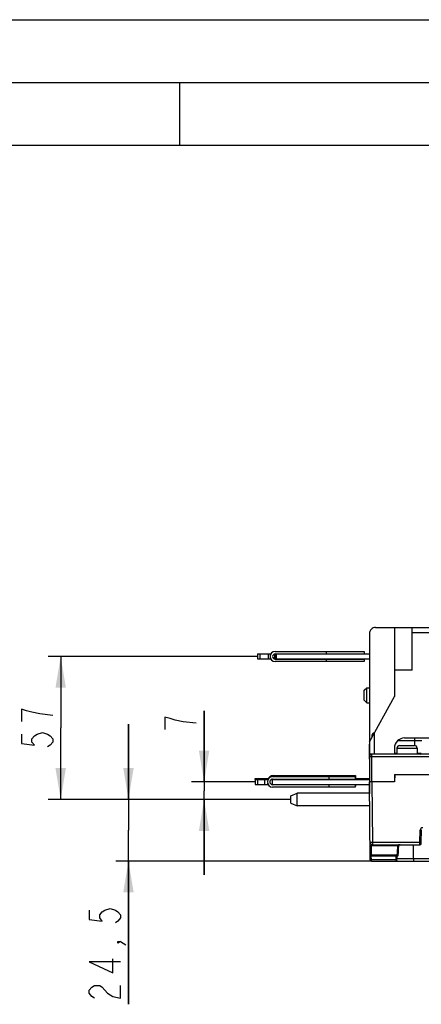
# Model space of a CAD drawing. Units: millimetres. Extents: x -650 to 420, y 0 to 367.
# Drawn here: x 252 to 284, y 219 to 297 of the extents above; entities that cross this region are included whole.
import ezdxf

# ---------------------------------------------------------------- set-up
doc = ezdxf.new("R2010")
doc.units = ezdxf.units.MM
doc.header["$LTSCALE"] = 23.1
doc.layers.get('0').update_dxf_attribs({"linetype": 'CONTINUOUS'})
doc.layers.add('INTF_1', color=7, linetype='CONTINUOUS')
doc.styles.get("Standard").update_dxf_attribs({"font": 'txt', "width": 0.8})
doc.dimstyles.new('DIMSTYLE_2', dxfattribs={"dimtxt": 2.5, "dimasz": 2.5, "dimexe": 1, "dimexo": 0, "dimtad": 1, "dimlfac": 5, "dimtxsty": 'STANDARD', "dimblk": '_FILLED', "dimblk1": '_FILLED', "dimblk2": '_FILLED', "dimcen": 0.09, "dimazin": 2, "dimtp": 0.3, "dimtm": 0.3, "dimtfac": 1, "dimtofl": 0, "dimtmove": 0, "dimatfit": 3, "dimldrblk": '_FILLED', "dimfxl": 1, "dimtolj": 1, "dimarcsym": 0})
doc.dimstyles.new('DIMSTYLE_4', dxfattribs={"dimtxt": 2.5, "dimasz": 2.5, "dimexe": 1, "dimexo": 0, "dimtad": 1, "dimlfac": 5, "dimtxsty": 'STANDARD', "dimblk": '_FILLED', "dimblk1": '_FILLED', "dimblk2": '_FILLED', "dimcen": 0.09, "dimazin": 2, "dimtp": 0.2, "dimtm": 0.2, "dimtfac": 1, "dimtofl": 0, "dimtmove": 0, "dimatfit": 3, "dimldrblk": '_FILLED', "dimfxl": 1, "dimtolj": 1, "dimarcsym": 0})

# ---------------------------------------------------------------- blocks, each defined once
blk = doc.blocks.new('_FILLED')
at = {"color": 0, "linetype": 'BYBLOCK'}
blk.add_solid([(0, 0), (-1, 0.166), (-1, -0.166)], dxfattribs=at)
blk = doc.blocks.new('*D6')
at = {"color": 2, "linetype": 'CONTINUOUS'}
for p, q in [((271.18, 246.292), (254.506, 246.292)), ((255.506, 246.292), (255.506, 240.592)), ((255.506, 234.892), (255.506, 240.592)), ((273.84, 234.892), (254.506, 234.892))]:
    blk.add_line(p, q, dxfattribs=at)
at = {"color": 2, "linetype": 'CONTINUOUS', "xscale": 2.5, "yscale": 2.5, "zscale": 2.5}
for p, rotation in [((255.506, 246.292), 90), ((255.506, 234.892), 270)]:
    blk.add_blockref('_FILLED', p, dxfattribs=dict(at, rotation=rotation))
blk = doc.blocks.new('*D7')
at = {"color": 2, "linetype": 'CONTINUOUS'}
for p, q in [((266.924, 236.292), (266.924, 241.962)), ((266.924, 241.962), (266.924, 235.592)), ((270.98, 236.292), (265.924, 236.292)), ((266.924, 228.892), (266.924, 235.592)), ((273.84, 234.892), (265.924, 234.892)), ((266.924, 234.892), (266.924, 228.892))]:
    blk.add_line(p, q, dxfattribs=at)
at = {"color": 2, "linetype": 'CONTINUOUS', "xscale": 2.5, "yscale": 2.5, "zscale": 2.5}
for p, rotation in [((266.924, 236.292), 270), ((266.924, 234.892), 90)]:
    blk.add_blockref('_FILLED', p, dxfattribs=dict(at, rotation=rotation))
blk = doc.blocks.new('*D8')
at = {"color": 2, "linetype": 'CONTINUOUS'}
for p, q in [((260.901, 234.892), (260.901, 240.892)), ((260.901, 240.892), (260.901, 232.442)), ((273.84, 234.892), (259.901, 234.892)), ((260.901, 218.581), (260.901, 232.442)), ((280.239, 229.992), (259.901, 229.992)), ((260.901, 229.992), (260.901, 218.581))]:
    blk.add_line(p, q, dxfattribs=at)
at = {"color": 2, "linetype": 'CONTINUOUS', "xscale": 2.5, "yscale": 2.5, "zscale": 2.5}
for p, rotation in [((260.901, 234.892), 270), ((260.901, 229.992), 90)]:
    blk.add_blockref('_FILLED', p, dxfattribs=dict(at, rotation=rotation))

msp = doc.modelspace()

# ---------------------------------------------------------------- linework, layer by layer
at = {"color": 7, "linetype": 'CONTINUOUS'}
for p, q in [((0, 297), (420, 297)), ((15, 292), (415, 292)), ((265, 287), (265, 292)), ((20, 287), (410, 287)), ((279.6798, 243.5921), (279.8798, 243.7921)), ((279.6798, 243.1921), (279.6798, 243.5921)), ((279.6798, 242.7921), (279.6798, 243.1921)), ((279.8798, 243.1921), (279.8798, 243.7921)), ((279.8798, 243.7921), (280.0798, 243.7921)), ((279.8798, 242.5921), (279.8798, 243.1921))]:
    msp.add_line(p, q, dxfattribs=at)
at = {"color": 6, "linetype": 'CONTINUOUS'}
for p, q in [((280.5798, 248.5921), (286.7798, 248.5921)), ((282.0798, 248.5921), (282.0798, 243.0921)), ((283.4798, 248.1921), (283.4798, 248.5921)), ((280.0798, 248.0921), (280.0798, 238.4921)), ((283.4798, 245.1921), (283.4798, 248.1921)), ((283.4798, 245.1921), (282.0798, 245.1921)), ((280.0798, 239.4921), (282.0798, 243.0921)), ((282.8798, 239.7921), (316.7436, 239.7921)), ((282.0798, 238.4921), (280.0798, 238.4921)), ((282.0798, 238.9921), (282.0798, 238.4921))]:
    msp.add_line(p, q, dxfattribs=at)
at = {"color": 9, "linetype": 'CONTINUOUS'}
for p, q in [((283.4798, 248.1921), (287.1798, 248.1921)), ((280.4798, 238.4921), (280.4798, 240.2121))]:
    msp.add_line(p, q, dxfattribs=at)
at = {"color": 2, "linetype": 'CONTINUOUS'}
for points in [[(254.881, 241.592), (253.8393, 241.717), (253.2143, 241.842), (252.7977, 241.967), (252.381, 242.092), (252.381, 241.092)], [(266.2985, 240.9618), (265.2568, 241.0867), (264.6318, 241.2117), (264.2152, 241.3367), (263.7985, 241.4618), (263.7985, 240.4617)], [(252.381, 240.092), (252.381, 239.342), (253.4227, 239.217), (253.2143, 239.467), (253.2143, 239.717), (253.4227, 239.967), (253.631, 240.092), (254.0477, 240.217), (254.4643, 240.092), (254.6727, 239.967), (254.881, 239.717), (254.881, 239.467), (254.6727, 239.217), (254.4643, 239.092)], [(257.7765, 226.0812), (257.7765, 225.3312), (258.8181, 225.2062), (258.6098, 225.4562), (258.6098, 225.7062), (258.8181, 225.9562), (259.0265, 226.0812), (259.4431, 226.2062), (259.8598, 226.0812), (260.0681, 225.9562), (260.2765, 225.7062), (260.2765, 225.4562), (260.0681, 225.2062), (259.8598, 225.0812)], [(260.2765, 223.5812), (260.0681, 223.4562), (260.0681, 223.5812), (260.2765, 223.5812), (260.6931, 223.3312)], [(260.2765, 221.9562), (257.7765, 221.9562), (259.6515, 221.0812), (259.6515, 222.2062)], [(258.1931, 219.0812), (257.9848, 219.2062), (257.7765, 219.4562), (257.7765, 219.7062), (257.9848, 219.9562), (258.1931, 220.0812), (258.6098, 220.0812), (258.8181, 219.9562)], [(258.8181, 219.9562), (259.2348, 219.4562), (259.6515, 219.2062), (260.2765, 219.0812), (260.2765, 220.0812)]]:
    msp.add_lwpolyline(points, dxfattribs=at)
at = {"color": 6, "linetype": 'CONTINUOUS'}
for centre, radius in [((280.5798, 248.0921), 0.5), ((282.8798, 238.9921), 0.8)]:
    msp.add_arc(centre, radius, 89.999998, 179.999998, dxfattribs=at)
at = {"layer": 'INTF_1', "color": 6, "linetype": 'CONTINUOUS'}
for p, q in [((280.5798, 248.592), (286.7798, 248.592)), ((282.0798, 248.592), (282.0798, 243.092)), ((283.4798, 245.192), (283.4798, 248.592)), ((280.0798, 248.092), (280.0798, 238.492)), ((283.4798, 245.192), (282.0798, 245.192)), ((280.0798, 239.492), (282.0798, 243.092)), ((282.8798, 239.792), (316.7436, 239.792)), ((282.0798, 238.492), (280.0798, 238.492)), ((282.0798, 238.992), (282.0798, 238.492)), ((270.9795, 236.572), (270.98, 236.572)), ((270.9798, 236.172), (270.9795, 236.172))]:
    msp.add_line(p, q, dxfattribs=at)
at = {"layer": 'INTF_1', "color": 9, "linetype": 'CONTINUOUS'}
for p, q in [((283.4798, 248.192), (287.1798, 248.192)), ((271.3798, 246.092), (271.3798, 246.492)), ((272.6774, 246.092), (272.6774, 246.492)), ((276.636, 246.692), (276.636, 246.492)), ((276.636, 246.072), (276.636, 245.872)), ((280.2798, 239.9939), (280.3586, 239.9939)), ((280.4798, 238.492), (280.4798, 240.212)), ((282.3696, 239.5993), (284.2513, 239.5993)), ((283.6798, 239.792), (283.6798, 239.5993)), ((283.6798, 239.5993), (283.6798, 239.192)), ((280.2798, 236.2919), (280.2798, 238.492)), ((282.0798, 238.5885), (282.2798, 238.5885)), ((282.2798, 238.9939), (283.8798, 238.9939)), ((283.8798, 238.5885), (284.216, 238.5885)), ((316.6481, 238.2926), (280.0798, 238.2926)), ((270.9795, 236.572), (270.9795, 236.172)), ((271.1799, 236.492), (271.1799, 236.572)), ((276.8657, 236.712), (276.8657, 236.5052)), ((276.8657, 236.0788), (276.8657, 235.872)), ((276.8992, 236.7952), (276.8992, 236.712)), ((276.8992, 236.092), (276.8992, 236.0789)), ((280.2846, 236.292), (280.3265, 231.4903)), ((280.0798, 235.4008), (280.0924, 235.4008)), ((284.1087, 231.4903), (284.1254, 232.4446)), ((280.3265, 231.4903), (280.3265, 231.2925)), ((280.3265, 231.4903), (284.1087, 231.4903)), ((284.107, 231.292), (284.1087, 231.4903)), ((280.229, 231.1973), (280.2356, 230.4489)), ((282.3207, 231.1973), (280.229, 231.1973)), ((280.3265, 231.2925), (280.3265, 231.292)), ((283.6059, 230.1885), (283.6059, 231.292)), ((280.2356, 230.4489), (280.2347, 230.4489)), ((280.2356, 230.392), (280.2356, 230.4489)), ((282.2792, 230.4489), (280.2356, 230.4489)), ((280.2387, 230.0903), (280.2361, 230.392)), ((280.2387, 229.992), (280.2387, 230.0903)), ((282.1753, 230.0903), (280.2387, 230.0903)), ((282.1821, 230.392), (282.1753, 230.0903)), ((282.1753, 230.0903), (282.1753, 229.992)), ((282.2775, 230.1885), (285.5237, 230.1885)), ((282.2792, 230.392), (282.2792, 230.4489)), ((283.6059, 230.1885), (283.6059, 229.992))]:
    msp.add_line(p, q, dxfattribs=at)
at = {"layer": 'INTF_1', "color": 7, "linetype": 'CONTINUOUS'}
for p, q in [((271.1798, 246.492), (271.1798, 246.092)), ((271.1798, 246.492), (272.2405, 246.492)), ((272.0298, 246.492), (272.0298, 246.092)), ((272.1798, 246.492), (272.1798, 246.092)), ((272.5798, 246.492), (272.5798, 246.092)), ((272.5798, 246.492), (280.0798, 246.492)), ((272.5898, 246.692), (279.6797, 246.692)), ((279.6798, 246.692), (279.6798, 246.492)), ((271.1798, 246.092), (272.2288, 246.092)), ((272.5044, 246.092), (280.0798, 246.092)), ((272.5898, 246.072), (279.6797, 246.072)), ((279.6797, 245.872), (272.5898, 245.872)), ((279.6798, 246.072), (279.6798, 245.872)), ((279.6798, 242.792), (279.6798, 243.592)), ((279.8798, 242.592), (279.8798, 243.792)), ((279.6798, 242.792), (279.8798, 242.592)), ((279.8798, 242.592), (280.0798, 242.592)), ((280.2798, 239.9939), (280.2798, 239.852)), ((280.0584, 239.292), (280.0798, 236.8454)), ((280.0798, 239.292), (280.0584, 239.292)), ((282.4779, 239.192), (283.6817, 239.192)), ((280.0798, 238.492), (280.0798, 235.335)), ((318.5289, 238.492), (282.0798, 238.492)), ((282.2798, 238.9939), (282.2798, 238.492)), ((283.8798, 238.9939), (283.8798, 238.492)), ((280.0794, 236.892), (280.0798, 236.892)), ((282.0842, 236.892), (282.0737, 236.2919)), ((282.0842, 236.892), (316.8709, 236.892)), ((282.1007, 236.892), (282.0903, 236.292)), ((270.9798, 236.492), (270.9798, 236.092)), ((270.9798, 236.492), (272.0101, 236.492)), ((270.9798, 236.092), (272.0101, 236.092)), ((270.98, 236.492), (270.98, 236.572)), ((270.98, 236.572), (272.0418, 236.572)), ((271.199, 236.092), (271.199, 236.492)), ((271.7298, 236.572), (271.7298, 236.492)), ((271.7298, 236.492), (271.7298, 236.092)), ((271.9797, 236.572), (271.9797, 236.492)), ((271.9798, 236.492), (271.9798, 236.4197)), ((271.9798, 236.1644), (271.9798, 236.092)), ((272.2879, 236.092), (280.0798, 236.092)), ((272.2881, 236.492), (280.0798, 236.492)), ((272.3791, 236.712), (278.9463, 236.712)), ((272.3796, 236.512), (278.9463, 236.5021)), ((272.3796, 236.072), (278.9463, 236.082)), ((272.3797, 236.492), (272.3797, 236.512)), ((272.3798, 236.092), (272.3798, 236.492)), ((272.4126, 236.7952), (278.9798, 236.7952)), ((278.9463, 236.712), (278.9463, 236.5021)), ((278.9463, 236.5853), (278.9798, 236.5852)), ((278.9463, 236.572), (280.0798, 236.572)), ((278.9463, 236.082), (278.9463, 235.872)), ((278.9798, 236.7952), (278.9798, 236.5852)), ((278.9798, 236.092), (278.9798, 235.9552)), ((282.0737, 236.2919), (280.0798, 236.2919)), ((280.1387, 230.0911), (280.0846, 236.292)), ((282.0737, 236.292), (282.0903, 236.292)), ((278.9463, 235.872), (272.3791, 235.872)), ((273.8398, 235.1927), (274.3226, 235.3927)), ((273.8398, 235.192), (274.3226, 235.392)), ((274.3226, 234.392), (274.3226, 235.3927)), ((280.0798, 235.3927), (274.3226, 235.3927)), ((280.0798, 235.392), (274.3226, 235.392)), ((278.9798, 235.9552), (278.9463, 235.9552)), ((280.0798, 235.335), (280.093, 235.335)), ((273.8398, 234.592), (273.8398, 235.1927)), ((273.8398, 234.592), (274.3226, 234.392)), ((280.1012, 234.392), (274.3226, 234.392)), ((284.2087, 231.4894), (284.2253, 232.4438)), ((284.2069, 231.3903), (284.2087, 231.4894)), ((280.3265, 231.292), (284.107, 231.292)), ((282.3014, 230.392), (280.2352, 230.392)), ((280.2387, 229.992), (321.7559, 229.992)), ((282.2753, 230.0898), (282.2821, 230.392))]:
    msp.add_line(p, q, dxfattribs=at)
at = {"layer": 'INTF_1', "color": 7, "linetype": 'CONTINUOUS', "true_color": 0x999999}
for p, q in [((272.5198, 246.4784), (272.5198, 246.092)), ((272.1798, 236.2), (272.1798, 236.384))]:
    msp.add_line(p, q, dxfattribs=at)
at = {"layer": 'INTF_1', "color": 7, "linetype": 'CONTINUOUS', "true_color": 0xff99ff}
for p, q in [((272.9798, 246.092), (272.9798, 246.072)), ((276.7798, 246.092), (276.7798, 246.072)), ((276.8798, 246.092), (276.8798, 246.072)), ((272.7463, 236.5115), (272.7463, 236.492)), ((272.7463, 236.092), (272.7463, 236.0726)), ((276.9463, 236.5051), (276.9463, 236.492)), ((276.9463, 236.092), (276.9463, 236.0789))]:
    msp.add_line(p, q, dxfattribs=at)
at = {"layer": 'INTF_1', "color": 7, "linetype": 'CONTINUOUS'}
for points in [[(282.38, 230.4669), (282.3927, 230.7046), (282.4067, 230.9563), (282.4205, 231.1966)], [(282.4205, 231.1966), (282.4207, 231.2), (282.4214, 231.2069), (282.4223, 231.2137), (282.4235, 231.2203), (282.4249, 231.2266), (282.4265, 231.2326), (282.4283, 231.2383), (282.4302, 231.2436), (282.4324, 231.2487), (282.4347, 231.2535), (282.4372, 231.258), (282.4399, 231.2621), (282.4428, 231.2658), (282.4457, 231.2692), (282.4489, 231.2722), (282.4522, 231.275), (282.456, 231.2776), (282.4603, 231.28), (282.4653, 231.2824), (282.4712, 231.2846), (282.4781, 231.2867), (282.4862, 231.2886), (282.4955, 231.2901), (282.5059, 231.2912), (282.5101, 231.2914)], [(282.3014, 230.392), (282.3051, 230.3921), (282.3124, 230.3927), (282.3194, 230.394), (282.3263, 230.3958), (282.3328, 230.3982), (282.3391, 230.4012), (282.3451, 230.4047), (282.3507, 230.4087), (282.3559, 230.4131), (282.3606, 230.4181), (282.3649, 230.4234), (282.3687, 230.4292), (282.372, 230.4353), (282.3748, 230.4418), (282.377, 230.4486), (282.3787, 230.4557), (282.3797, 230.4632), (282.38, 230.4669)]]:
    msp.add_lwpolyline(points, dxfattribs=at)
at = {"layer": 'INTF_1', "color": 6, "linetype": 'CONTINUOUS'}
for centre, radius in [((280.5798, 248.092), 0.5), ((282.8798, 238.992), 0.8)]:
    msp.add_arc(centre, radius, 89.999997, 179.999997, dxfattribs=at)
at = {"layer": 'INTF_1', "color": 7, "linetype": 'CONTINUOUS'}
for centre, radius, start, end in [((272.5898, 246.282), 0.41, 90.000002, 270.000002), ((272.5898, 246.282), 0.21, 92.759389, 270.000002), ((280.4779, 239.9939), 0.1981, 92.796252, 180.000001), ((282.4779, 238.9939), 0.1981, 90, 180), ((283.6817, 238.9939), 0.1981, 0, 90), ((280.2792, 238.2926), 0.1994, 106.363636, 180), ((284.116, 238.592), 0.1, 270, 358), ((272.3791, 236.292), 0.42, 90, 270), ((272.4126, 236.3752), 0.42, 90, 163.820004), ((272.3791, 236.292), 0.22, 89.873287, 270.126713), ((280.3265, 231.492), 0.2, 180.5, 270), ((284.107, 231.392), 0.1, 270, 359), ((280.2352, 230.492), 0.1, 180.5, 269.999999), ((280.2387, 230.092), 0.1, 180.5, 270), ((282.1753, 230.092), 0.1, 270.000016, 358.712232), ((282.3424, 230.192), 0.2, 240.211248, 270)]:
    msp.add_arc(centre, radius, start, end, dxfattribs=at)
at = {"layer": 'INTF_1', "color": 9, "linetype": 'CONTINUOUS'}
for centre, radius, start, end in [((284.3253, 232.4411), 0.2, 90, 179), ((408.9306, 223.8002), 126.8259, 176.656363, 176.994974), ((282.3636, 233.0354), 2.5879, 268.129966, 269.35925)]:
    msp.add_arc(centre, radius, start, end, dxfattribs=at)
for points, knots in [([(284.2253, 232.4438), (284.2253, 232.4437), (284.2251, 232.4437), (284.2248, 232.4437), (284.2242, 232.4437), (284.2229, 232.4436), (284.2207, 232.4436), (284.2174, 232.4436), (284.2132, 232.4436), (284.2082, 232.4436), (284.2024, 232.4436), (284.1932, 232.4437), (284.1802, 232.4438), (284.1631, 232.444), (284.1446, 232.4443), (284.1319, 232.4445), (284.1254, 232.4446)], [0, 0, 0, 0, 0.0012782, 0.0049132, 0.0109352, 0.0193353, 0.0431895, 0.0762531, 0.1182096, 0.1686562, 0.2271076, 0.2930013, 0.4445129, 0.6173713, 0.8049359, 1, 1, 1, 1]), ([(280.1265, 231.4903), (280.1265, 231.4902), (280.127, 231.4902), (280.1276, 231.4901), (280.1289, 231.49), (280.1305, 231.49), (280.1327, 231.4899), (280.1365, 231.4898), (280.1423, 231.4897), (280.1507, 231.4896), (280.1608, 231.4896), (280.1724, 231.4896), (280.1908, 231.4895), (280.2168, 231.4896), (280.2509, 231.4897), (280.288, 231.49), (280.3135, 231.4902), (280.3265, 231.4903)], [0, 0, 0, 0, 0.0012782, 0.0049134, 0.0109354, 0.0193356, 0.0300957, 0.0431905, 0.0762548, 0.1182121, 0.1686595, 0.2271116, 0.293006, 0.4445188, 0.6173772, 0.8049398, 1, 1, 1, 1]), ([(284.1087, 231.4903), (284.1152, 231.4902), (284.1279, 231.49), (284.1465, 231.4897), (284.1635, 231.4895), (284.1765, 231.4893), (284.1857, 231.4892), (284.1916, 231.4892), (284.1966, 231.4892), (284.2008, 231.4892), (284.2041, 231.4892), (284.2063, 231.4892), (284.2075, 231.4893), (284.2081, 231.4893), (284.2084, 231.4894), (284.2087, 231.4894), (284.2087, 231.4894)], [0, 0, 0, 0, 0.1950641, 0.3826287, 0.5554871, 0.7069988, 0.7728925, 0.8313438, 0.8817903, 0.9237468, 0.9568104, 0.9806648, 0.9890648, 0.9950868, 0.9987218, 1, 1, 1, 1]), ([(280.229, 231.1973), (280.2225, 231.1972), (280.2098, 231.1972), (280.1913, 231.1973), (280.1742, 231.1976), (280.1592, 231.1981), (280.147, 231.1987), (280.1386, 231.1994), (280.1337, 231.2), (280.1312, 231.2005), (280.1298, 231.2009), (280.129, 231.2014), (280.129, 231.2016)], [0, 0, 0, 0, 0.194168, 0.3808827, 0.5529959, 0.7039279, 0.8279281, 0.9203193, 0.9535658, 0.9778046, 0.9929983, 1, 1, 1, 1]), ([(280.229, 231.1973), (280.2288, 231.2092), (280.2375, 231.2331), (280.2613, 231.2606), (280.292, 231.2806), (280.3148, 231.289), (280.3265, 231.292)], [0, 0, 0, 0, 0.2483051, 0.4985162, 0.7491386, 1, 1, 1, 1]), ([(282.5272, 231.292), (282.5064, 231.292), (282.4653, 231.2905), (282.4146, 231.2821), (282.3767, 231.2679), (282.3507, 231.2519), (282.3294, 231.2286), (282.3219, 231.208), (282.3207, 231.1973)], [0, 0, 0, 0, 0.2533818, 0.5001641, 0.6216748, 0.7433638, 0.8683843, 1, 1, 1, 1]), ([(282.3207, 231.1973), (282.3272, 231.1969), (282.3399, 231.1962), (282.3583, 231.1954), (282.3753, 231.1949), (282.3903, 231.1946), (282.4025, 231.1947), (282.4109, 231.1949), (282.4158, 231.1953), (282.4183, 231.1957), (282.4197, 231.196), (282.4205, 231.1964), (282.4205, 231.1966)], [0, 0, 0, 0, 0.1943058, 0.3810786, 0.5531914, 0.7040862, 0.8280328, 0.920372, 0.9535974, 0.9778199, 0.9930032, 1, 1, 1, 1]), ([(280.2347, 230.4489), (280.228, 230.4488), (280.2149, 230.4493), (280.196, 230.4518), (280.1788, 230.4557), (280.1638, 230.4609), (280.1517, 230.4672), (280.1426, 230.4744), (280.1367, 230.4824), (280.1353, 230.4884), (280.1352, 230.4912)], [0, 0, 0, 0, 0.1731542, 0.3394325, 0.4931375, 0.6300742, 0.7478997, 0.8464366, 0.928307, 1, 1, 1, 1]), ([(280.2387, 230.0903), (280.2322, 230.0902), (280.2195, 230.0901), (280.2009, 230.0901), (280.1839, 230.0901), (280.1709, 230.0901), (280.1617, 230.0902), (280.1558, 230.0903), (280.1508, 230.0904), (280.1466, 230.0905), (280.1434, 230.0907), (280.1408, 230.0907), (280.1397, 230.091), (280.1387, 230.091), (280.1387, 230.0911)], [0, 0, 0, 0, 0.1949823, 0.38247, 0.5552613, 0.7067209, 0.7725961, 0.831035, 0.8814764, 0.9234367, 0.9565158, 0.9804034, 0.9948931, 1, 1, 1, 1]), ([(280.2352, 230.392), (280.2351, 230.392), (280.2352, 230.3926), (280.2351, 230.3932), (280.2351, 230.3946), (280.235, 230.3964), (280.235, 230.3988), (280.2349, 230.4029), (280.2349, 230.409), (280.2348, 230.4175), (280.2348, 230.4272), (280.2347, 230.4378), (280.2347, 230.4451), (280.2347, 230.4489)], [0, 0, 0, 0, 0.0048192, 0.019043, 0.0425815, 0.0752286, 0.1166923, 0.1666006, 0.289884, 0.4406534, 0.6134953, 0.8022026, 1, 1, 1, 1]), ([(282.2753, 230.0898), (282.2748, 230.0896), (282.2737, 230.0895), (282.2717, 230.0894), (282.2691, 230.0893), (282.2659, 230.0892), (282.2618, 230.0892), (282.2566, 230.0892), (282.2482, 230.0892), (282.2378, 230.0892), (282.2253, 230.0894), (282.2128, 230.0896), (282.1961, 230.0898), (282.1836, 230.0901), (282.1753, 230.0903)], [0, 0, 0, 0, 0.015541, 0.0311878, 0.0624274, 0.093681, 0.124932, 0.1874375, 0.2499424, 0.3749519, 0.4999616, 0.6249712, 0.7499808, 1, 1, 1, 1]), ([(282.3014, 230.392), (282.3057, 230.392), (282.3153, 230.3958), (282.3255, 230.4087), (282.3325, 230.4266), (282.3344, 230.4404), (282.3347, 230.4477)], [0, 0, 0, 0, 0.1841185, 0.4108434, 0.6884086, 1, 1, 1, 1]), ([(282.38, 230.4669), (282.3799, 230.4654), (282.3793, 230.4625), (282.3757, 230.4568), (282.3667, 230.4515), (282.3522, 230.4481), (282.341, 230.4476), (282.3347, 230.4477)], [0, 0, 0, 0, 0.0812796, 0.1654679, 0.3689633, 0.6460187, 1, 1, 1, 1])]:
    msp.add_open_spline(points, degree=3, knots=knots, dxfattribs=at)

# ---------------------------------------------------------------- dimensions: what is measured, and where the dimension line sits
at = {"color": 2, "linetype": 'CONTINUOUS'}
for base, p1, p2, angle, dimstyle, picture, middle in [((255.506, 234.892), (271.1798, 246.292), (273.8398, 234.892), 270, 'DIMSTYLE_2', '*D6', (255.506, 238.592)), ((266.9235, 236.292), (273.8398, 234.892), (270.9798, 236.292), 90, 'DIMSTYLE_4', '*D7', (266.9235, 239.9618)), ((260.9015, 234.892), (280.2387, 229.992), (273.8398, 234.892), 90, 'DIMSTYLE_4', '*D8', (260.9015, 218.5812))]:
    dim = msp.add_linear_dim(base=base, p1=p1, p2=p2, angle=angle, dimstyle=dimstyle, dxfattribs=at)
    dim.commit()
    dim.dimension.update_dxf_attribs({"geometry": picture, "text_midpoint": middle, "dimtype": 160})

doc.saveas('drawing.dxf')
